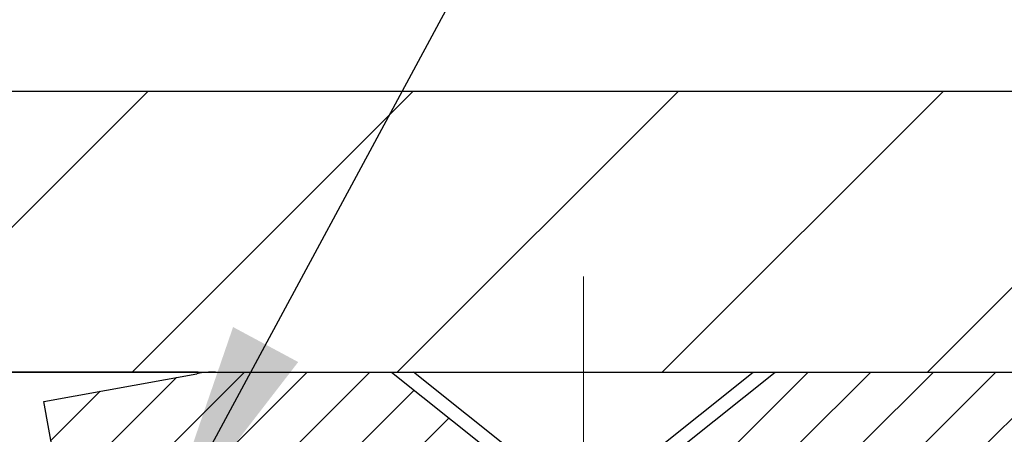
# Model space of a CAD drawing. Extents: x 13 to 3254, y -84 to 1977.
# Drawn here: x 541 to 543, y -59 to -59 of the extents above; entities that cross this region are included whole.
import ezdxf

# ---------------------------------------------------------------- set-up
doc = ezdxf.new("R2010")
doc.units = 0
doc.header["$LTSCALE"] = 5
doc.header["$MEASUREMENT"] = 0
doc.linetypes.add('CENTERX2', pattern=[4, 2.5, -0.5, 0.5, -0.5])
doc.layers.get('DEFPOINTS').update_dxf_attribs({"linetype": 'CONTINUOUS'})
for name, color, linetype, lineweight in [('CAPPING STRIP - H', 251, 'CONTINUOUS', 15), ('CAPPING STRIP - L', 7, 'CONTINUOUS', 25), ('CENTERLINE - L', 1, 'CENTERX2', 18), ('CONCRETE - H', 130, 'CONTINUOUS', 9), ('CONCRETE - L', 132, 'CONTINUOUS', 13), ('COVER PLATE - L', 7, 'CONTINUOUS', 25), ('DIMS', 50, 'CONTINUOUS', 25), ('SCREW - L', 1, 'CONTINUOUS', 25), ('TEXT - 4', 241, 'CONTINUOUS', 25)]:
    doc.layers.add(name, color=color, linetype=linetype, lineweight=lineweight)
doc.dimstyles.get("Standard").update_dxf_attribs({"dimtxt": 0.18, "dimasz": 0.18, "dimexe": 0.18, "dimexo": 0.0625, "dimgap": 0.09, "dimtad": 0, "dimtih": 1, "dimtoh": 1, "dimdec": 4, "dimzin": 0, "dimdsep": 46, "dimtxsty": 'Standard', "dimcen": 0.09, "dimadec": 0, "dimazin": 0, "dimtfac": 1, "dimtdec": 4, "dimtofl": 0, "dimtmove": 0, "dimatfit": 3, "dimfxl": 1, "dimtolj": 1, "dimtzin": 0, "dimarcsym": 0})

# ---------------------------------------------------------------- blocks, each defined once
blk = doc.blocks.new('*D29')
at = {"layer": 'DEFPOINTS', "color": 0, "transparency": 16777216}
for p in [(546.6957533048399, -55.5829221524523), (534.69575330484, -56.20997721816816), (546.6957533048399, -59.08497721816742)]:
    blk.add_point(p, dxfattribs=at)
at = {"layer": 'DIMS', "color": 0, "lineweight": -2, "transparency": 16777216}
for p, q in [((534.69575330484, -55.90997721816816), (534.69575330484, -55.2829221524523)), ((546.6957533048399, -58.78497721816743), (546.6957533048399, -55.2829221524523)), ((534.9957533048399, -55.5829221524523), (537.6606591480086, -55.5829221524523)), ((546.3957533048399, -55.5829221524523), (540.7106591480085, -55.5829221524523))]:
    blk.add_line(p, q, dxfattribs=at)
at = {"layer": 'DIMS', "color": 0, "transparency": 16777216}
for points in [[(534.9957533048399, -55.5329221524523), (534.9957533048399, -55.63292215245229), (534.69575330484, -55.5829221524523)], [(546.3957533048399, -55.5329221524523), (546.3957533048399, -55.63292215245229), (546.6957533048399, -55.5829221524523)]]:
    blk.add_solid(points, dxfattribs=at)
at = {"layer": 'DIMS', "color": 0, "transparency": 16777216, "insert": (539.1856591480085, -55.5829221524523), "char_height": 0.3, "attachment_point": 5}
blk.add_mtext('\\A1;12 IN\\P [304.8mm]', dxfattribs=at)

msp = doc.modelspace()

# ---------------------------------------------------------------- hatches: boundary and pattern name
at = {"layer": 'CAPPING STRIP - H'}
h = msp.add_hatch(dxfattribs=at)
h.set_pattern_fill('ANSI31', color=256, scale=0.47244, angle=90, style=0)
h.set_pattern_definition([(45.00000000000001, (-454.5545976537406, 357.825669192126), (0.04175819096297156, -0.04175819096297156), [])])
edge = h.paths.add_edge_path()
edge.add_line((541.5072417897743, -59.34618434165429), (541.4896350257335, -59.2493471394286))
edge.add_line((541.4896350257335, -59.2493471394286), (541.6939450655545, -59.21219985946043))
edge.add_arc((541.7185945352147, -59.34777194257179), 0.1377947244043846, 90.00000000099271, 100.30484647022479, ccw=False)
edge.add_line((541.7185945352123, -59.2099772181674), (541.9534418761239, -59.2099772181674))
edge.add_line((541.9534418761239, -59.2099772181674), (542.0764728800616, -59.30840202131764))
edge.add_line((542.0764728800616, -59.30840202131764), (541.7185945352123, -59.30840202131764))
edge.add_arc((541.7185945352153, -59.34777194258492), 0.03936992126728001, 90.00000000430171, 100.3048464714298)
edge.add_line((541.7115518295957, -59.30903706168737), (541.5072417897743, -59.34618434165429))
edge = h.paths.add_edge_path()
edge.add_arc((542.7408403013238, -59.34777194257776), 0.03936992126011774, 359.9999999998346, 449.9999999998345)
edge.add_line((542.7408403013239, -59.30840202131764), (542.3422198485662, -59.30840202131764))
edge.add_line((542.3422198485662, -59.30840202131764), (542.4652508525039, -59.2099772181674))
edge.add_line((542.4652508525039, -59.2099772181674), (542.7802102225835, -59.2099772181674))
edge.add_arc((542.7802102225834, -59.30840202131753), 0.09842480315012381, -6.622258297284134e-11, 89.99999999993378, ccw=False)
edge.add_line((542.8786350257335, -59.30840202131764), (542.8786350257335, -59.85958091895809))
edge.add_line((542.8786350257335, -59.85958091895809), (542.7802102225835, -59.85958091895809))
edge.add_line((542.7802102225835, -59.85958091895809), (542.780210222584, -59.34777194257787))
at = {"layer": 'CONCRETE - H'}
h = msp.add_hatch(dxfattribs=at)
h.set_pattern_fill('AR-CONC', color=256, scale=0.21, style=0)
h.set_pattern_definition([(49.99999999999999, (0, 0), (1.506246383461582, -0.1317794834634497), [0.1575, -1.7325]), (355, (0, 0), (-0.2913778005873, 1.579603480770025), [0.126, -1.386]), (100.45144446, (0.1255205301, -0.0109816224), (1.214868578126935, 1.447823981034122), [0.1338544032, -1.4723984352]), (46.18420000000002, (0, 0.42), (2.241206794410302, -0.3475904896654607), [0.23625, -2.598749999999999]), (96.63563549, (0.1867671645, 0.3910340553), (1.96279008591588, 2.045649061626556), [0.2007817182, -2.208598895999999]), (351.1841639899999, (0, 0.42), (1.962790084615023, 2.045649060566979), [0.189, -2.0790000021]), (21, (0.21, 0.315), (1.25350480944877, -0.8454996703972115), [0.1575, -1.7325]), (326.0000000000001, (0.21, 0.315), (0.5109621970353216, 1.522815094598391), [0.126, -1.386]), (71.45144474, (0.3144587334, 0.2445416946), (1.764466991132939, 0.677315420893343), [0.133854399, -1.4723984352]), (37.50000000000001, (0, 0), (0.0255356961663104, 0.6990770930457542), [0, -1.3692, 0, -1.407, 0, -1.39125]), (7.499999999999999, (0, 0), (0.552446028628512, 0.8282645949529565), [0, -0.8021999999999999, 0, -1.3377, 0, -0.53025]), (327.5, (-0.4683, 0), (1.121027115962059, -0.04736523064219748), [0, -0.525, 0, -1.638, 0, -2.1735]), (317.5, (-0.6783, 0), (1.224690955619011, 0.2102204628978672), [0, -0.6825, 0, -1.0878, 0, -1.5435])])
edge = h.paths.add_edge_path()
edge.add_arc((550.4450837530823, -57.84705412171801), 3.519253470500228, 302.7723842865543, 337.1392572155281)
edge.add_line((553.6879062138487, -59.21425837770068), (553.4767316049513, -59.20997721816745))
edge.add_line((553.4767316049513, -59.20997721816745), (550.1957521505514, -59.20997721816741))
edge.add_line((550.1957521505514, -59.20997721816741), (550.1957521505514, -59.70997721816741))
edge.add_line((550.1957521505514, -59.70997721816741), (543.1286319937824, -59.70997721816741))
edge.add_line((543.1286319937824, -59.70997721816741), (543.1286319937874, -59.83453723249011))
edge.add_arc((543.0510956778505, -59.83574107403356), 0.07754566089423318, -90.889512187776, 0.889512187880996, ccw=False)
edge.add_line((543.0498918363072, -59.91327738997043), (542.7619791560952, -59.9132773899704))
edge.add_arc((542.4914905577781, -59.90633947891836), 0.2705775608385222, 311.9773110941367, 358.53071114918333, ccw=False)
edge.add_line((542.6724626447051, -60.10748947315801), (542.3572447042493, -60.31143770463109))
edge.add_arc((542.378631300885, -60.34449236215965), 0.03936999999984959, 122.9031521392159, 180.0000000001758)
edge.add_line((542.3392613008851, -60.34449236215977), (542.3392613008851, -60.34904491827987))
edge.add_line((542.3392613008851, -60.34904491827987), (542.4376863008847, -60.34904491827987))
edge.add_line((542.4376863008847, -60.34904491827987), (542.4376863008847, -60.53827996713855))
edge.add_arc((542.4960813523818, -60.52427970831447), 0.06004988997899116, 193.4822306559813, 239.215392107213)
edge.add_arc((542.3260035838181, -61.00146327256092), 0.4478254090914385, 17.640255938494704, 71.87109708271379, ccw=False)
edge.add_arc((541.4604742060862, -61.29401817733118), 1.361411651893378, 4.074979495414084, 18.335053960162384, ccw=False)
edge.add_arc((541.1913077339086, -61.06009025289303), 1.632909065609294, 345.2170686115563, 355.18080358337454, ccw=False)
edge.add_arc((542.2612579203078, -61.34694527970942), 0.525199596184424, 309.5666441756428, 345.69205651752816, ccw=False)
edge.add_arc((542.3377442601166, -61.40905337184886), 0.429040405859485, 287.3023772371944, 306.9749010396829, ccw=False)
edge.add_arc((542.4770563008849, -61.85626748568537), 0.03937000000018769, 107.3023772372937, 179.9999999998035)
edge.add_line((542.4376863008847, -61.85626748568524), (542.4376863008897, -63.17204961129261))
edge.add_arc((542.4770563008897, -63.17204961129264), 0.0393699999999626, 179.9999999999586, 270)
edge.add_line((542.4770563008897, -63.2114196112926), (544.1879614033737, -63.21141961129257))
edge.add_arc((544.1879614033736, -63.17204961129229), 0.03937000000027634, 270.0000000001654, 314.9999999998245)
edge.add_line((544.215800197349, -63.1998884052679), (544.3322667214818, -63.08342188113528))
edge.add_arc((544.5819686957896, -63.333123855444), 0.3531319186180505, 103.90200089112068, 134.9999999998891, ccw=False)
edge.add_arc((544.8712532888723, -64.50189362887552), 1.55717027310773, 76.09799910887023, 103.90200089113421, ccw=False)
edge.add_arc((545.1605378819553, -63.33312385544181), 0.3531319186158588, 44.99999999996328, 76.09799910886687, ccw=False)
edge.add_line((545.4102398562621, -63.08342188113528), (545.5267063803947, -63.19988840526794))
edge.add_arc((545.5545451743702, -63.17204961129198), 0.03937000000061876, 225.0000000004241, 270)
edge.add_line((545.5545451743702, -63.2114196112926), (545.7659865569299, -63.21141961129268))
edge.add_arc((545.7659865569298, -63.33141961129245), 0.1199999999997684, 60.00003267863502, 89.99999999994571, ccw=False)
edge.add_line((545.8259864976571, -63.22749652861756), (546.5060736838161, -63.62014453143522))
edge.add_arc((546.5257586838163, -63.58604911128803), 0.03937000000026421, 239.999999999874, 270)
edge.add_line((546.5257586838163, -63.62541911128829), (547.4337166248451, -63.62541911128827))
edge.add_arc((547.433716624845, -63.73565511128795), 0.1102359999996806, 59.99999999998039, 89.99999999994088, ccw=False)
edge.add_line((547.4888346248449, -63.64018793487665), (547.6245955324628, -63.71856953143526))
edge.add_arc((547.6442805324627, -63.6844741112883), 0.0393699999999628, 240.0000000000003, 269.9999999999999)
edge.add_line((547.6442805324627, -63.72384411128826), (548.3139642324627, -63.72384411128826))
edge.add_line((548.3139642324627, -63.72384411128826), (548.3139642324627, -63.92069411980128))
edge.add_line((548.3139642324627, -63.92069411980128), (548.8069658844847, -63.92069411979989))
edge.add_line((548.8069658844847, -63.92069411979989), (548.7656771043322, -63.86597944188608))
edge.add_line((548.7656771043322, -63.86597944188608), (548.7243827589394, -63.81135036282319))
edge.add_line((548.7243827589394, -63.81135036282319), (548.683041418404, -63.75688641435008))
edge.add_line((548.683041418404, -63.75688641435008), (548.641611652823, -63.70266712820565))
edge.add_line((548.641611652823, -63.70266712820565), (548.6000520322942, -63.6487720361288))
edge.add_line((548.6000520322942, -63.6487720361288), (548.5583211269147, -63.59528066985841))
edge.add_line((548.5583211269147, -63.59528066985841), (548.5163775067822, -63.54227256113339))
edge.add_line((548.5163775067822, -63.54227256113339), (548.4741797419939, -63.48982724169264))
edge.add_line((548.4741797419939, -63.48982724169264), (548.4316864026472, -63.43802424327504))
edge.add_line((548.4316864026472, -63.43802424327504), (548.3888560588396, -63.38694309761949))
edge.add_line((548.3888560588396, -63.38694309761949), (548.3456472806683, -63.3366633364649))
edge.add_line((548.3456472806683, -63.3366633364649), (548.302018638231, -63.28726449155015))
edge.add_line((548.302018638231, -63.28726449155015), (548.2579287016248, -63.23882609461415))
edge.add_line((548.2579287016248, -63.23882609461415), (548.2133360409473, -63.19142767739578))
edge.add_line((548.2133360409473, -63.19142767739578), (548.1681992262959, -63.14514877163394))
edge.add_line((548.1681992262959, -63.14514877163394), (548.1224768277677, -63.10006890906754))
edge.add_line((548.1224768277677, -63.10006890906754), (548.0761274154606, -63.05626762143546))
edge.add_line((548.0761274154606, -63.05626762143546), (548.0291095594716, -63.0138244404766))
edge.add_line((548.0291095594716, -63.0138244404766), (547.9813818298983, -62.97281889792986))
edge.add_line((547.9813818298983, -62.97281889792986), (547.9329027968379, -62.93333052553412))
edge.add_line((547.9329027968379, -62.93333052553412), (547.8836310303881, -62.8954388550283))
edge.add_line((547.8836310303881, -62.8954388550283), (547.8335251006459, -62.85922341815129))
edge.add_line((547.8335251006459, -62.85922341815129), (547.7825435777091, -62.82476374664197))
edge.add_line((547.7825435777091, -62.82476374664197), (547.730645031675, -62.79213937223925))
edge.add_line((547.730645031675, -62.79213937223925), (547.6777880326407, -62.76142982668202))
edge.add_line((547.6777880326407, -62.76142982668202), (547.6239311507039, -62.73271464170917))
edge.add_line((547.6239311507039, -62.73271464170917), (547.569032955962, -62.70607334905961))
edge.add_line((547.569032955962, -62.70607334905961), (547.5130520185123, -62.68158548047224))
edge.add_line((547.5130520185123, -62.68158548047224), (547.4559469084522, -62.65933056768593))
edge.add_line((547.4559469084522, -62.65933056768593), (547.3976761958792, -62.6393881424396))
edge.add_line((547.3976761958792, -62.6393881424396), (547.3381984508906, -62.62183773647214))
edge.add_line((547.3381984508906, -62.62183773647214), (547.2774722435837, -62.60675888152244))
edge.add_line((547.2774722435837, -62.60675888152244), (547.2154561440561, -62.59423110932939))
edge.add_line((547.2154561440561, -62.59423110932939), (547.1521269879594, -62.58430075773415))
edge.add_line((547.1521269879594, -62.58430075773415), (547.0876126353703, -62.57673970866547))
edge.add_line((547.0876126353703, -62.57673970866547), (547.0221154606866, -62.57118442956001))
edge.add_line((547.0221154606866, -62.57118442956001), (546.9558383635275, -62.56727043337149))
edge.add_line((546.9558383635275, -62.56727043337149), (546.8889842435127, -62.56463323305362))
edge.add_line((546.8889842435127, -62.56463323305362), (546.8217560002614, -62.56290834156013))
edge.add_line((546.8217560002614, -62.56290834156013), (546.7543565333931, -62.56173127184474))
edge.add_line((546.7543565333931, -62.56173127184474), (546.6869887425273, -62.56073753686118))
edge.add_line((546.6869887425273, -62.56073753686118), (546.6198555272833, -62.55956264956315))
edge.add_line((546.6198555272833, -62.55956264956315), (546.5531597872806, -62.55784212290438))
edge.add_line((546.5531597872806, -62.55784212290438), (546.4871044221385, -62.5552114698386))
edge.add_line((546.4871044221385, -62.5552114698386), (546.4218923314766, -62.55130620331953))
edge.add_line((546.4218923314766, -62.55130620331953), (546.3577264149142, -62.54576183630088))
edge.add_line((546.3577264149142, -62.54576183630088), (546.2948095720707, -62.53821388173638))
edge.add_line((546.2948095720707, -62.53821388173638), (546.2333447025655, -62.52829785257974))
edge.add_line((546.2333447025655, -62.52829785257974), (546.1735347060181, -62.5156492617847))
edge.add_line((546.1735347060181, -62.5156492617847), (546.115582482048, -62.49990362230496))
edge.add_line((546.115582482048, -62.49990362230496), (546.0596909302745, -62.48069644709425))
edge.add_line((546.0596909302745, -62.48069644709425), (546.0060629503171, -62.4576632491063))
edge.add_line((546.0060629503171, -62.4576632491063), (545.9549014417951, -62.43043954129482))
edge.add_line((545.9549014417951, -62.43043954129482), (545.9064093043279, -62.39866083661354))
edge.add_line((545.9064093043279, -62.39866083661354), (545.860786172951, -62.36197657739168))
edge.add_line((545.860786172951, -62.36197657739168), (545.8181480912428, -62.32039287522466))
edge.add_line((545.8181480912428, -62.32039287522466), (545.7785224934948, -62.27429392112778))
edge.add_line((545.7785224934948, -62.27429392112778), (545.7419325447786, -62.22408212208486))
edge.add_line((545.7419325447786, -62.22408212208486), (545.7084014101658, -62.17015988507973))
edge.add_line((545.7084014101658, -62.17015988507973), (545.6779522547284, -62.1129296170962))
edge.add_line((545.6779522547284, -62.1129296170962), (545.6506082435382, -62.05279372511811))
edge.add_line((545.6506082435382, -62.05279372511811), (545.6263925416667, -61.99015461612926))
edge.add_line((545.6263925416667, -61.99015461612926), (545.6053283141861, -61.92541469711348))
edge.add_line((545.6053283141861, -61.92541469711348), (545.5874387261679, -61.8589763750546))
edge.add_line((545.5874387261679, -61.8589763750546), (545.5727469426839, -61.79124205693643))
edge.add_line((545.5727469426839, -61.79124205693643), (545.561276128806, -61.7226141497428))
edge.add_line((545.561276128806, -61.7226141497428), (545.5530494496059, -61.65349506045753))
edge.add_line((545.5530494496059, -61.65349506045753), (545.5480900701554, -61.58428719606444))
edge.add_line((545.5480900701554, -61.58428719606444), (545.5464211555262, -61.51539296354735))
edge.add_line((545.5464211555262, -61.51539296354735), (545.5480658707902, -61.44721476989007))
edge.add_line((545.5480658707902, -61.44721476989007), (545.5530473810192, -61.38015502207645))
edge.add_line((545.5530473810192, -61.38015502207645), (545.5613888512848, -61.31461612709029))
edge.add_line((545.5613888512848, -61.31461612709029), (545.573113446659, -61.25100049191541))
edge.add_line((545.573113446659, -61.25100049191541), (545.5882443322135, -61.18971052353564))
edge.add_line((545.5882443322135, -61.18971052353564), (545.6068018740993, -61.1311371832691))
edge.add_line((545.6068018740993, -61.1311371832691), (545.6287491634895, -61.07543721708107))
edge.add_line((545.6287491634895, -61.07543721708107), (545.6539957037136, -61.02254823343016))
edge.add_line((545.6539957037136, -61.02254823343016), (545.6824489376304, -60.97239941486473))
edge.add_line((545.6824489376304, -60.97239941486473), (545.7140163080991, -60.92491994393319))
edge.add_line((545.7140163080991, -60.92491994393319), (545.7486052579783, -60.88003900318392))
edge.add_line((545.7486052579783, -60.88003900318392), (545.7861232301271, -60.83768577516532))
edge.add_line((545.7861232301271, -60.83768577516532), (545.8264776674046, -60.79778944242577))
edge.add_line((545.8264776674046, -60.79778944242577), (545.8695760126693, -60.76027918751365))
edge.add_line((545.8695760126693, -60.76027918751365), (545.9153257087804, -60.72508419297736))
edge.add_line((545.9153257087804, -60.72508419297736), (545.9636341985968, -60.69213364136528))
edge.add_line((545.9636341985968, -60.69213364136528), (546.0144089249773, -60.66135671522581))
edge.add_line((546.0144089249773, -60.66135671522581), (546.0675573307809, -60.63268259710733))
edge.add_line((546.0675573307809, -60.63268259710733), (546.1229868588666, -60.60604046955824))
edge.add_line((546.1229868588666, -60.60604046955824), (546.1806049520932, -60.58135951512692))
edge.add_line((546.1806049520932, -60.58135951512692), (546.2403190533197, -60.55856891636176))
edge.add_line((546.2403190533197, -60.55856891636176), (546.302036605405, -60.53759785581115))
edge.add_line((546.302036605405, -60.53759785581115), (546.3656650512079, -60.51837551602348))
edge.add_line((546.3656650512079, -60.51837551602348), (546.4311118335875, -60.50083107954713))
edge.add_line((546.4311118335875, -60.50083107954713), (546.4982843954026, -60.48489372893049))
edge.add_line((546.4982843954026, -60.48489372893049), (546.5670901795122, -60.47049264672197))
edge.add_line((546.5670901795122, -60.47049264672197), (546.6374366287753, -60.45755701546993))
edge.add_line((546.6374366287753, -60.45755701546993), (546.7092311860505, -60.44601601772278))
edge.add_line((546.7092311860505, -60.44601601772278), (546.7823812941971, -60.43579883602889))
edge.add_line((546.7823812941971, -60.43579883602889), (546.8567943960737, -60.42683465293668))
edge.add_line((546.8567943960737, -60.42683465293668), (546.9323779345394, -60.4190526509945))
edge.add_line((546.9323779345394, -60.4190526509945), (547.0090393524532, -60.41238201275076))
edge.add_line((547.0090393524532, -60.41238201275076), (547.0866860926739, -60.40675192075385))
edge.add_line((547.0866860926739, -60.40675192075385), (547.1652255980604, -60.40209155755215))
edge.add_line((547.1652255980604, -60.40209155755215), (547.2445653114717, -60.39833010569406))
edge.add_line((547.2445653114717, -60.39833010569406), (547.3246126757665, -60.39539674772796))
edge.add_line((547.3246126757665, -60.39539674772796), (547.405275133804, -60.39322066620224))
edge.add_line((547.405275133804, -60.39322066620224), (547.4864601286164, -60.39173104379))
edge.add_line((547.4864601286164, -60.39173104379), (547.5680891676236, -60.39086717547256))
edge.add_line((547.5680891676236, -60.39086717547256), (547.6501361651003, -60.39060603681089))
edge.add_line((547.6501361651003, -60.39060603681089), (547.7325872394124, -60.39093337811941))
edge.add_line((547.7325872394124, -60.39093337811941), (547.8154285089258, -60.39183494971252))
edge.add_line((547.8154285089258, -60.39183494971252), (547.8986460920064, -60.39329650190463))
edge.add_line((547.8986460920064, -60.39329650190463), (547.9822261070203, -60.39530378501016))
edge.add_line((547.9822261070203, -60.39530378501016), (548.0661546723333, -60.39784254934352))
edge.add_line((548.0661546723333, -60.39784254934352), (548.1504179063112, -60.40089854521912))
edge.add_line((548.1504179063112, -60.40089854521912), (548.2350019273201, -60.40445752295139))
edge.add_line((548.2350019273201, -60.40445752295139), (548.3198928537261, -60.40850523285472))
edge.add_line((548.3198928537261, -60.40850523285472), (548.4050768038948, -60.41302742524354))
edge.add_line((548.4050768038948, -60.41302742524354), (548.4905398961921, -60.41800985043226))
edge.add_line((548.4905398961921, -60.41800985043226), (548.5762682489843, -60.42343825873528))
edge.add_line((548.5762682489843, -60.42343825873528), (548.6622479806371, -60.42929840046703))
edge.add_line((548.6622479806371, -60.42929840046703), (548.7484652095163, -60.43557602594191))
edge.add_line((548.7484652095163, -60.43557602594191), (548.8349060539881, -60.44225688547434))
edge.add_line((548.8349060539881, -60.44225688547434), (548.9215566324183, -60.44932672937873))
edge.add_line((548.9215566324183, -60.44932672937873), (549.0084030631729, -60.4567713079695))
edge.add_line((549.0084030631729, -60.4567713079695), (549.0954314646177, -60.46457637156107))
edge.add_line((549.0954314646177, -60.46457637156107), (549.1826279551186, -60.47272767046782))
edge.add_line((549.1826279551186, -60.47272767046782), (549.2699786530418, -60.48121095500419))
edge.add_line((549.2699786530418, -60.48121095500419), (549.357469676753, -60.4900119754846))
edge.add_line((549.357469676753, -60.4900119754846), (549.4450871446181, -60.49911648222344))
edge.add_line((549.4450871446181, -60.49911648222344), (549.5328171750033, -60.50851022553513))
edge.add_line((549.5328171750033, -60.50851022553513), (549.6206458862742, -60.51817895573409))
edge.add_line((549.6206458862742, -60.51817895573409), (549.7085593967969, -60.52810842313473))
edge.add_line((549.7085593967969, -60.52810842313473), (549.7965438249373, -60.53828437805146))
edge.add_line((549.7965438249373, -60.53828437805146), (549.8845852890614, -60.54869257079871))
edge.add_line((549.8845852890614, -60.54869257079871), (549.9478687854802, -60.55632684216284))
edge.add_line((549.9478687854802, -60.55632684216284), (549.912816883405, -60.65043688144255))
edge.add_line((549.912816883405, -60.65043688144255), (552.3265431765492, -60.65043688144257))
edge.add_line((552.3265431765492, -60.65043688144257), (552.3500662382745, -60.80613957515442))
h.paths.add_polyline_path([(544.9428481320306, -61.28365309460815), (547.3428481320306, -61.28365309460815), (547.3428481320306, -60.33365309460815), (544.9428481320306, -60.33365309460815)], flags=24)
at = {"layer": 'COVER PLATE - L'}
h = msp.add_hatch(dxfattribs=at)
h.set_pattern_fill('ANSI31', color=252, scale=2, style=0)
h.set_pattern_definition([(45, (481.6892641335535, -72.10562419937054), (-0.1767766952966368, 0.1767766952966369), [])])
h.paths.add_polyline_path([(540.1332533048399, -58.83497721816754), (540.1332533048399, -59.20997721816727), (546.6957533048399, -59.20997721816731), (546.6957533048399, -59.08497721816742), (545.2779328499365, -58.83497721816762)])

# ---------------------------------------------------------------- linework, layer by layer
at = {"layer": 'CAPPING STRIP - L'}
for p, q in [((541.4896350257334, -59.24934713942798), (541.6939450655545, -59.21219985946043)), ((541.7185945352123, -59.2099772181674), (541.9534418761239, -59.2099772181674)), ((541.9534418761239, -59.2099772181674), (542.0764728800616, -59.30840202131764)), ((541.5072417897743, -59.34618434165429), (541.4896350257334, -59.24934713942798))]:
    msp.add_line(p, q, dxfattribs=at)
msp.add_lwpolyline([(542.780210222584, -59.34777194257787, 0.414213562373095), (542.7408403013239, -59.30840202131764), (542.3422198485662, -59.30840202131764), (542.4652508525039, -59.2099772181674), (542.7802102225835, -59.2099772181674, -0.414213562373095), (542.8786350257335, -59.30840202131764), (542.8786350257335, -59.85958091895809), (542.7802102225835, -59.85958091895809)], format="xyb", close=True, dxfattribs=at)
msp.add_arc((541.7185945352153, -59.34777194257816), 0.13779472441075, 90.00000000123107, 100.304846469981, dxfattribs=at)
at = {"layer": 'CENTERLINE - L', "ltscale": 0.03}
for p, q in [((542.2093403013469, -59.98537685297185), (542.2093403013469, -59.08234481517632)), ((542.2093403013469, -59.98537685297185), (542.2093403013469, -59.08234481517632)), ((542.2093433328303, -59.98537489127215), (542.2093433328303, -59.08234465954103)), ((542.2093433328303, -59.98537489127215), (542.2093433328303, -59.08234465954103))]:
    msp.add_line(p, q, dxfattribs=at)
at = {"layer": 'CONCRETE - L'}
msp.add_line((541.6957533048399, -59.2099772181673), (555.3699214549415, -59.2099772181673), dxfattribs=at)
at = {"layer": 'COVER PLATE - L'}
for p, q in [((535.5707533048404, -58.83497721816747), (545.2779328499365, -58.83497721816762)), ((535.5707533048399, -59.20997721816733), (546.6957533048399, -59.20997721816718))]:
    msp.add_line(p, q, dxfattribs=at)
at = {"layer": 'DEFPOINTS'}
msp.add_line((541.6957533048399, -59.2099772181673), (534.6957533048399, -59.2099772181673), dxfattribs=at)
at = {"layer": 'SCREW - L'}
for p, q in [((541.9829632536296, -59.2099772181674), (542.4357173481189, -59.2099772181674)), ((542.1306004583548, -59.32808698194787), (541.9829632536296, -59.2099772181674)), ((542.2880801433946, -59.32808698194787), (542.4357173481189, -59.2099772181674))]:
    msp.add_line(p, q, dxfattribs=at)

# ---------------------------------------------------------------- dimensions: what is measured, and where the dimension line sits
at = {"layer": 'DIMS'}
dim = msp.add_linear_dim(base=(546.6957533048399, -55.5829221524523), p1=(534.69575330484, -56.20997721816816), p2=(546.6957533048399, -59.08497721816742), text='<>\\P[]', dimstyle='Standard', override={"dimtxt": 0.3, "dimasz": 0.3, "dimexe": 0.3, "dimexo": 0.3, "dimgap": 0.3, "dimlunit": 5, "dimpost": ' IN', "dimfrac": 2}, dxfattribs=at)
dim.commit()
dim.dimension.update_dxf_attribs({"geometry": '*D29', "text_midpoint": (539.1856591480085, -55.5829221524523), "dimtype": 160})

# ---------------------------------------------------------------- leaders
at = {"layer": 'TEXT - 4'}
for points in [[(538.3106506190571, -60.85216331303431), (544.7729172751483, -49.03389600818669), (544.9594864481628, -49.03389600818669)], [(540.9288055657512, -58.97951802719577), (545.333654992123, -49.91866748634757), (545.7351975215736, -49.91866748634757)], [(541.6433789246665, -59.43746107328381), (545.6619817062948, -51.96978642820309), (546.0425872810869, -51.96978642820309)]]:
    msp.add_leader(points, dimstyle='Standard', override={"dimasz": 0.3}, dxfattribs=at)

doc.saveas('drawing.dxf')
